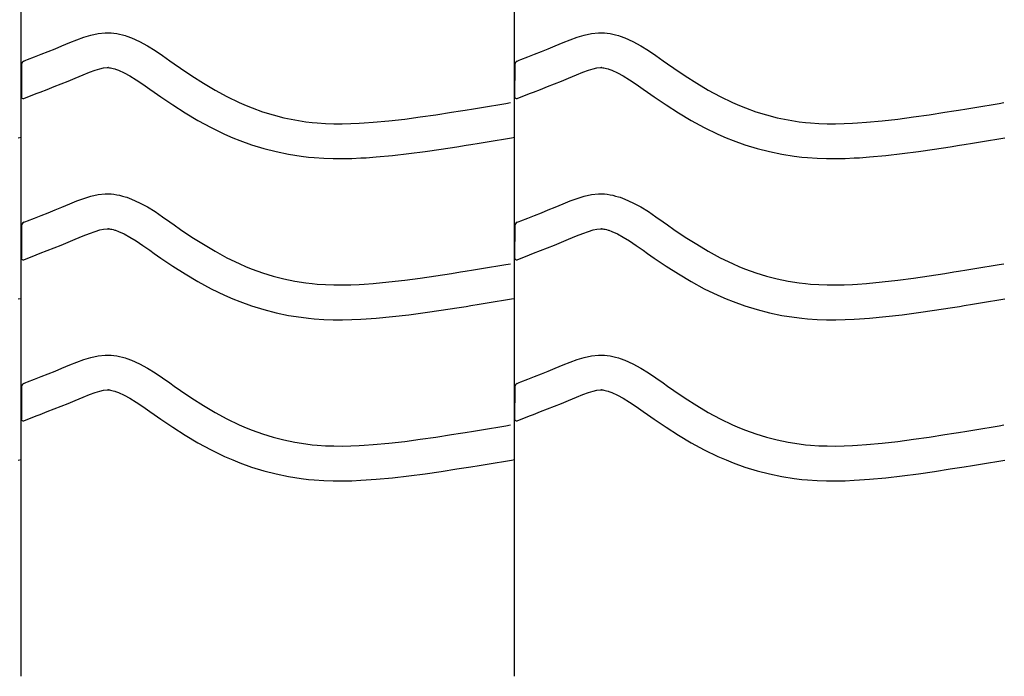
# Model space of a CAD drawing. Extents: x -526 to 8890, y 65 to 5861.
# Drawn here: x 6517 to 7026, y 1893 to 2233 of the extents above; entities that cross this region are included whole.
import ezdxf

# ---------------------------------------------------------------- set-up
doc = ezdxf.new("R2010")
doc.units = 0
doc.header["$LTSCALE"] = 20
doc.header["$MEASUREMENT"] = 0
doc.layers.add('_0-0_', color=7, linetype='CONTINUOUS')

msp = doc.modelspace()

# ---------------------------------------------------------------- linework, layer by layer
at = {"layer": '_0-0_', "color": 7, "linetype": 'Continuous'}
for p, q in [((6517.75, 1893.32), (6517.75, 3319.7)), ((6772.75, 1893.32), (6772.75, 3319.7)), ((6550.11, 2223.56), (6553.75, 2224.68)), ((6553.75, 2224.68), (6557.42, 2225.48)), ((6557.42, 2225.48), (6561.12, 2225.87)), ((6561.12, 2225.87), (6563.28, 2225.87)), ((6563.28, 2225.87), (6564.13, 2225.82)), ((6564.13, 2225.82), (6565.6, 2225.67)), ((6565.6, 2225.67), (6567.06, 2225.44)), ((6567.06, 2225.44), (6568.52, 2225.14)), ((6568.52, 2225.14), (6569.97, 2224.79)), ((6569.97, 2224.79), (6571.4, 2224.37)), ((6571.4, 2224.37), (6572.22, 2224.11)), ((6805.11, 2223.56), (6808.75, 2224.68)), ((6808.75, 2224.68), (6812.42, 2225.48)), ((6812.42, 2225.48), (6816.12, 2225.87)), ((6816.12, 2225.87), (6818.28, 2225.87)), ((6818.28, 2225.87), (6819.13, 2225.82)), ((6819.13, 2225.82), (6820.6, 2225.67)), ((6820.6, 2225.67), (6822.06, 2225.44)), ((6822.06, 2225.44), (6823.52, 2225.14)), ((6823.52, 2225.14), (6824.97, 2224.79)), ((6824.97, 2224.79), (6826.4, 2224.37)), ((6826.4, 2224.37), (6827.22, 2224.11)), ((6535.16, 2217.61), (6538.74, 2219.06)), ((6538.74, 2219.06), (6540.84, 2219.93)), ((6540.84, 2219.93), (6542.9, 2220.78)), ((6542.9, 2220.78), (6546.49, 2222.23)), ((6546.49, 2222.23), (6550.11, 2223.56)), ((6572.22, 2224.11), (6574.73, 2223.19)), ((6574.73, 2223.19), (6578.92, 2221.31)), ((6578.92, 2221.31), (6582.95, 2219.12)), ((6582.95, 2219.12), (6586.87, 2216.69)), ((6790.16, 2217.61), (6793.74, 2219.06)), ((6793.74, 2219.06), (6795.84, 2219.93)), ((6795.84, 2219.93), (6797.9, 2220.78)), ((6797.9, 2220.78), (6801.49, 2222.23)), ((6801.49, 2222.23), (6805.11, 2223.56)), ((6827.22, 2224.11), (6829.73, 2223.19)), ((6829.73, 2223.19), (6833.92, 2221.31)), ((6833.92, 2221.31), (6837.95, 2219.12)), ((6837.95, 2219.12), (6841.87, 2216.69)), ((6524.5, 2213.37), (6528.04, 2214.76)), ((6528.04, 2214.76), (6531.59, 2216.17)), ((6531.59, 2216.17), (6535.16, 2217.61)), ((6586.87, 2216.69), (6590.71, 2214.1)), ((6590.71, 2214.1), (6594.51, 2211.43)), ((6779.5, 2213.37), (6783.04, 2214.76)), ((6783.04, 2214.76), (6786.59, 2216.17)), ((6786.59, 2216.17), (6790.16, 2217.61)), ((6841.87, 2216.69), (6845.71, 2214.1)), ((6845.71, 2214.1), (6849.51, 2211.43)), ((6517.77, 2209.36), (6517.76, 2192.83)), ((6519.03, 2211.22), (6520.16, 2211.66)), ((6520.16, 2211.66), (6520.97, 2211.98)), ((6520.97, 2211.98), (6524.5, 2213.37)), ((6594.51, 2211.43), (6596.72, 2209.88)), ((6596.72, 2209.88), (6600.08, 2207.54)), ((6772.77, 2209.36), (6772.76, 2192.83)), ((6774.03, 2211.22), (6775.16, 2211.66)), ((6775.16, 2211.66), (6775.97, 2211.98)), ((6775.97, 2211.98), (6779.5, 2213.37)), ((6849.51, 2211.43), (6851.72, 2209.88)), ((6851.72, 2209.88), (6855.08, 2207.54)), ((6547.7, 2203.29), (6549.72, 2204.12)), ((6549.72, 2204.12), (6552.97, 2205.44)), ((6552.97, 2205.44), (6555.85, 2206.5)), ((6555.85, 2206.5), (6558.31, 2207.25)), ((6558.31, 2207.25), (6560.3, 2207.68)), ((6560.3, 2207.68), (6562.07, 2207.87)), ((6562.07, 2207.87), (6562.75, 2207.87)), ((6562.75, 2207.87), (6562.68, 2207.87)), ((6562.68, 2207.87), (6563.29, 2207.81)), ((6563.29, 2207.81), (6563.88, 2207.72)), ((6563.88, 2207.72), (6564.55, 2207.58)), ((6564.55, 2207.58), (6565.29, 2207.4)), ((6565.29, 2207.4), (6566.14, 2207.15)), ((6566.14, 2207.15), (6566.39, 2207.07)), ((6566.39, 2207.07), (6567.95, 2206.5)), ((6567.95, 2206.5), (6570.92, 2205.17)), ((6570.92, 2205.17), (6573.9, 2203.55)), ((6600.08, 2207.54), (6605.92, 2203.6)), ((6802.7, 2203.29), (6804.72, 2204.12)), ((6804.72, 2204.12), (6807.97, 2205.44)), ((6807.97, 2205.44), (6810.85, 2206.5)), ((6810.85, 2206.5), (6813.31, 2207.25)), ((6813.31, 2207.25), (6815.3, 2207.68)), ((6815.3, 2207.68), (6817.07, 2207.87)), ((6817.07, 2207.87), (6817.75, 2207.87)), ((6817.75, 2207.87), (6817.68, 2207.87)), ((6817.68, 2207.87), (6818.29, 2207.81)), ((6818.29, 2207.81), (6818.88, 2207.72)), ((6818.88, 2207.72), (6819.55, 2207.58)), ((6819.55, 2207.58), (6820.29, 2207.4)), ((6820.29, 2207.4), (6821.14, 2207.15)), ((6821.14, 2207.15), (6821.39, 2207.07)), ((6821.39, 2207.07), (6822.95, 2206.5)), ((6822.95, 2206.5), (6825.92, 2205.17)), ((6825.92, 2205.17), (6828.9, 2203.55)), ((6855.08, 2207.54), (6860.92, 2203.6)), ((6534.66, 2198.03), (6538.27, 2199.46)), ((6538.27, 2199.46), (6541.9, 2200.92)), ((6541.9, 2200.92), (6545.56, 2202.41)), ((6545.56, 2202.41), (6547.7, 2203.29)), ((6573.9, 2203.55), (6577.1, 2201.57)), ((6577.1, 2201.57), (6580.51, 2199.27)), ((6580.51, 2199.27), (6584.15, 2196.72)), ((6605.92, 2203.6), (6611.85, 2199.82)), ((6611.85, 2199.82), (6617.87, 2196.24)), ((6789.66, 2198.03), (6793.27, 2199.46)), ((6793.27, 2199.46), (6796.9, 2200.92)), ((6796.9, 2200.92), (6800.56, 2202.41)), ((6800.56, 2202.41), (6802.7, 2203.29)), ((6828.9, 2203.55), (6832.1, 2201.57)), ((6832.1, 2201.57), (6835.51, 2199.27)), ((6835.51, 2199.27), (6839.15, 2196.72)), ((6860.92, 2203.6), (6866.85, 2199.82)), ((6866.85, 2199.82), (6872.87, 2196.24)), ((6519.06, 2191.88), (6525.45, 2194.4)), ((6525.49, 2194.42), (6527.54, 2195.22)), ((6527.54, 2195.22), (6531.09, 2196.62)), ((6531.09, 2196.62), (6534.66, 2198.03)), ((6584.15, 2196.72), (6586.38, 2195.14)), ((6586.38, 2195.14), (6589.9, 2192.69)), ((6617.87, 2196.24), (6624.01, 2192.91)), ((6774.06, 2191.88), (6780.45, 2194.4)), ((6780.49, 2194.42), (6782.54, 2195.22)), ((6782.54, 2195.22), (6786.09, 2196.62)), ((6786.09, 2196.62), (6789.66, 2198.03)), ((6839.15, 2196.72), (6841.38, 2195.14)), ((6841.38, 2195.14), (6844.9, 2192.69)), ((6872.87, 2196.24), (6879.01, 2192.91)), ((6589.9, 2192.69), (6596.05, 2188.54)), ((6596.05, 2188.54), (6602.41, 2184.49)), ((6624.01, 2192.91), (6630.29, 2189.87)), ((6630.29, 2189.87), (6634.01, 2188.25)), ((6759.81, 2187.97), (6764, 2188.66)), ((6764, 2188.66), (6768.18, 2189.35)), ((6768.18, 2189.35), (6770.61, 2189.76)), ((6844.9, 2192.69), (6851.05, 2188.54)), ((6851.05, 2188.54), (6857.41, 2184.49)), ((6879.01, 2192.91), (6885.29, 2189.87)), ((6885.29, 2189.87), (6889.01, 2188.25)), ((7014.81, 2187.97), (7019, 2188.66)), ((7019, 2188.66), (7023.18, 2189.35)), ((7023.18, 2189.35), (7025.61, 2189.76)), ((6602.41, 2184.49), (6608.98, 2180.59)), ((6634.01, 2188.25), (6637.09, 2187.02)), ((6637.09, 2187.02), (6642.48, 2185.09)), ((6642.48, 2185.09), (6647.95, 2183.41)), ((6724, 2182.34), (6732.08, 2183.52)), ((6732.08, 2183.52), (6740.14, 2184.77)), ((6740.14, 2184.77), (6744.82, 2185.52)), ((6744.82, 2185.52), (6747.25, 2185.92)), ((6747.25, 2185.92), (6751.44, 2186.6)), ((6751.44, 2186.6), (6755.63, 2187.28)), ((6755.63, 2187.28), (6759.81, 2187.97)), ((6857.41, 2184.49), (6863.98, 2180.59)), ((6889.01, 2188.25), (6892.09, 2187.02)), ((6892.09, 2187.02), (6897.48, 2185.09)), ((6897.48, 2185.09), (6902.95, 2183.41)), ((6979, 2182.34), (6987.08, 2183.52)), ((6987.08, 2183.52), (6995.14, 2184.77)), ((6995.14, 2184.77), (6999.82, 2185.52)), ((6999.82, 2185.52), (7002.25, 2185.92)), ((7002.25, 2185.92), (7006.44, 2186.6)), ((7006.44, 2186.6), (7010.63, 2187.28)), ((7010.63, 2187.28), (7014.81, 2187.97)), ((6608.98, 2180.59), (6615.8, 2176.89)), ((6647.95, 2183.41), (6653.51, 2181.98)), ((6653.51, 2181.98), (6659.12, 2180.82)), ((6659.12, 2180.82), (6664.78, 2179.92)), ((6664.78, 2179.92), (6668.08, 2179.53)), ((6668.08, 2179.53), (6670.6, 2179.3)), ((6670.6, 2179.3), (6674.96, 2179.02)), ((6674.96, 2179.02), (6679.32, 2178.88)), ((6679.32, 2178.88), (6683.68, 2178.86)), ((6683.68, 2178.86), (6688.05, 2178.95)), ((6688.05, 2178.95), (6692.41, 2179.14)), ((6692.41, 2179.14), (6694.94, 2179.28)), ((6694.94, 2179.28), (6699.67, 2179.61)), ((6699.67, 2179.61), (6707.8, 2180.35)), ((6707.8, 2180.35), (6715.91, 2181.27)), ((6715.91, 2181.27), (6724, 2182.34)), ((6863.98, 2180.59), (6870.8, 2176.89)), ((6902.95, 2183.41), (6908.51, 2181.98)), ((6908.51, 2181.98), (6914.12, 2180.82)), ((6914.12, 2180.82), (6919.78, 2179.92)), ((6919.78, 2179.92), (6923.08, 2179.53)), ((6923.08, 2179.53), (6925.6, 2179.3)), ((6925.6, 2179.3), (6929.96, 2179.02)), ((6929.96, 2179.02), (6934.32, 2178.88)), ((6934.32, 2178.88), (6938.68, 2178.86)), ((6938.68, 2178.86), (6943.05, 2178.95)), ((6943.05, 2178.95), (6947.41, 2179.14)), ((6947.41, 2179.14), (6949.94, 2179.28)), ((6949.94, 2179.28), (6954.67, 2179.61)), ((6954.67, 2179.61), (6962.8, 2180.35)), ((6962.8, 2180.35), (6970.91, 2181.27)), ((6970.91, 2181.27), (6979, 2182.34)), ((6615.8, 2176.89), (6622.78, 2173.51)), ((6622.78, 2173.51), (6627.08, 2171.64)), ((6870.8, 2176.89), (6877.78, 2173.51)), ((6877.78, 2173.51), (6882.08, 2171.64)), ((6516.12, 2171.6), (6517.73, 2171.86)), ((6627.08, 2171.64), (6630.71, 2170.19)), ((6630.71, 2170.19), (6636.79, 2168.01)), ((6750.13, 2168.15), (6754.34, 2168.83)), ((6754.34, 2168.83), (6758.54, 2169.52)), ((6758.54, 2169.52), (6762.74, 2170.21)), ((6762.74, 2170.21), (6766.93, 2170.9)), ((6766.93, 2170.9), (6771.12, 2171.6)), ((6771.12, 2171.6), (6772.73, 2171.86)), ((6882.08, 2171.64), (6885.71, 2170.19)), ((6885.71, 2170.19), (6891.79, 2168.01)), ((7005.13, 2168.15), (7009.34, 2168.83)), ((7009.34, 2168.83), (7013.54, 2169.52)), ((7013.54, 2169.52), (7017.74, 2170.21)), ((7017.74, 2170.21), (7021.93, 2170.9)), ((7021.93, 2170.9), (7026.12, 2171.6)), ((6636.79, 2168.01), (6643.07, 2166.08)), ((6643.07, 2166.08), (6649.44, 2164.44)), ((6649.44, 2164.44), (6655.89, 2163.1)), ((6655.89, 2163.1), (6662.32, 2162.09)), ((6709.63, 2162.44), (6718.1, 2163.4)), ((6718.1, 2163.4), (6726.48, 2164.51)), ((6726.48, 2164.51), (6734.76, 2165.72)), ((6734.76, 2165.72), (6742.95, 2166.99)), ((6742.95, 2166.99), (6747.68, 2167.75)), ((6747.68, 2167.75), (6750.13, 2168.15)), ((6891.79, 2168.01), (6898.07, 2166.08)), ((6898.07, 2166.08), (6904.44, 2164.44)), ((6904.44, 2164.44), (6910.89, 2163.1)), ((6910.89, 2163.1), (6917.32, 2162.09)), ((6964.63, 2162.44), (6973.1, 2163.4)), ((6973.1, 2163.4), (6981.48, 2164.51)), ((6981.48, 2164.51), (6989.76, 2165.72)), ((6989.76, 2165.72), (6997.95, 2166.99)), ((6997.95, 2166.99), (7002.68, 2167.75)), ((7002.68, 2167.75), (7005.13, 2168.15)), ((6662.32, 2162.09), (6666.18, 2161.63)), ((6666.18, 2161.63), (6669.18, 2161.35)), ((6669.18, 2161.35), (6674.08, 2161.04)), ((6674.08, 2161.04), (6678.99, 2160.88)), ((6678.99, 2160.88), (6683.84, 2160.86)), ((6683.84, 2160.86), (6688.62, 2160.96)), ((6688.62, 2160.96), (6693.31, 2161.16)), ((6693.31, 2161.16), (6696.08, 2161.31)), ((6696.08, 2161.31), (6701.11, 2161.67)), ((6701.11, 2161.67), (6709.63, 2162.44)), ((6917.32, 2162.09), (6921.18, 2161.63)), ((6921.18, 2161.63), (6924.18, 2161.35)), ((6924.18, 2161.35), (6929.08, 2161.04)), ((6929.08, 2161.04), (6933.99, 2160.88)), ((6933.99, 2160.88), (6938.84, 2160.86)), ((6938.84, 2160.86), (6943.62, 2160.96)), ((6943.62, 2160.96), (6948.31, 2161.16)), ((6948.31, 2161.16), (6951.08, 2161.31)), ((6951.08, 2161.31), (6956.11, 2161.67)), ((6956.11, 2161.67), (6964.63, 2162.44)), ((6542.9, 2137.51), (6546.49, 2138.96)), ((6546.49, 2138.96), (6550.11, 2140.29)), ((6550.11, 2140.29), (6553.75, 2141.4)), ((6553.75, 2141.4), (6557.42, 2142.21)), ((6557.42, 2142.21), (6561.12, 2142.6)), ((6561.12, 2142.6), (6563.28, 2142.6)), ((6563.28, 2142.6), (6564.13, 2142.55)), ((6564.13, 2142.55), (6565.6, 2142.4)), ((6565.6, 2142.4), (6567.06, 2142.17)), ((6567.06, 2142.17), (6568.52, 2141.87)), ((6568.52, 2141.87), (6569.97, 2141.51)), ((6569.97, 2141.51), (6571.4, 2141.1)), ((6571.4, 2141.1), (6572.22, 2140.83)), ((6572.22, 2140.83), (6574.73, 2139.92)), ((6574.73, 2139.92), (6578.92, 2138.04)), ((6578.92, 2138.04), (6582.95, 2135.85)), ((6797.9, 2137.51), (6801.49, 2138.96)), ((6801.49, 2138.96), (6805.11, 2140.29)), ((6805.11, 2140.29), (6808.75, 2141.4)), ((6808.75, 2141.4), (6812.42, 2142.21)), ((6812.42, 2142.21), (6816.12, 2142.6)), ((6816.12, 2142.6), (6818.28, 2142.6)), ((6818.28, 2142.6), (6819.13, 2142.55)), ((6819.13, 2142.55), (6820.6, 2142.4)), ((6820.6, 2142.4), (6822.06, 2142.17)), ((6822.06, 2142.17), (6823.52, 2141.87)), ((6823.52, 2141.87), (6824.97, 2141.51)), ((6824.97, 2141.51), (6826.4, 2141.1)), ((6826.4, 2141.1), (6827.22, 2140.83)), ((6827.22, 2140.83), (6829.73, 2139.92)), ((6829.73, 2139.92), (6833.92, 2138.04)), ((6833.92, 2138.04), (6837.95, 2135.85)), ((6528.04, 2131.49), (6531.59, 2132.9)), ((6531.59, 2132.9), (6535.16, 2134.33)), ((6535.16, 2134.33), (6538.74, 2135.79)), ((6538.74, 2135.79), (6540.84, 2136.65)), ((6540.84, 2136.65), (6542.9, 2137.51)), ((6582.95, 2135.85), (6586.87, 2133.42)), ((6586.87, 2133.42), (6590.71, 2130.83)), ((6783.04, 2131.49), (6786.59, 2132.9)), ((6786.59, 2132.9), (6790.16, 2134.33)), ((6790.16, 2134.33), (6793.74, 2135.79)), ((6793.74, 2135.79), (6795.84, 2136.65)), ((6795.84, 2136.65), (6797.9, 2137.51)), ((6837.95, 2135.85), (6841.87, 2133.42)), ((6841.87, 2133.42), (6845.71, 2130.83)), ((6519.03, 2127.94), (6520.16, 2128.39)), ((6520.16, 2128.39), (6520.97, 2128.71)), ((6520.97, 2128.71), (6524.5, 2130.09)), ((6524.5, 2130.09), (6528.04, 2131.49)), ((6590.71, 2130.83), (6594.51, 2128.16)), ((6594.51, 2128.16), (6596.72, 2126.61)), ((6774.03, 2127.94), (6775.16, 2128.39)), ((6775.16, 2128.39), (6775.97, 2128.71)), ((6775.97, 2128.71), (6779.5, 2130.09)), ((6779.5, 2130.09), (6783.04, 2131.49)), ((6845.71, 2130.83), (6849.51, 2128.16)), ((6849.51, 2128.16), (6851.72, 2126.61)), ((6517.77, 2126.09), (6517.76, 2109.55)), ((6552.97, 2122.16), (6555.85, 2123.22)), ((6555.85, 2123.22), (6558.31, 2123.98)), ((6558.31, 2123.98), (6560.3, 2124.41)), ((6560.3, 2124.41), (6562.07, 2124.6)), ((6562.07, 2124.6), (6562.75, 2124.6)), ((6562.75, 2124.6), (6562.68, 2124.6)), ((6562.68, 2124.6), (6563.29, 2124.54)), ((6563.29, 2124.54), (6563.88, 2124.45)), ((6563.88, 2124.45), (6564.55, 2124.31)), ((6564.55, 2124.31), (6565.29, 2124.13)), ((6565.29, 2124.13), (6566.14, 2123.88)), ((6566.14, 2123.88), (6566.39, 2123.8)), ((6566.39, 2123.8), (6567.95, 2123.23)), ((6567.95, 2123.23), (6570.92, 2121.9)), ((6596.72, 2126.61), (6600.08, 2124.26)), ((6600.08, 2124.26), (6605.92, 2120.32)), ((6772.77, 2126.09), (6772.76, 2109.55)), ((6807.97, 2122.16), (6810.85, 2123.22)), ((6810.85, 2123.22), (6813.31, 2123.98)), ((6813.31, 2123.98), (6815.3, 2124.41)), ((6815.3, 2124.41), (6817.07, 2124.6)), ((6817.07, 2124.6), (6817.75, 2124.6)), ((6817.75, 2124.6), (6817.68, 2124.6)), ((6817.68, 2124.6), (6818.29, 2124.54)), ((6818.29, 2124.54), (6818.88, 2124.45)), ((6818.88, 2124.45), (6819.55, 2124.31)), ((6819.55, 2124.31), (6820.29, 2124.13)), ((6820.29, 2124.13), (6821.14, 2123.88)), ((6821.14, 2123.88), (6821.39, 2123.8)), ((6821.39, 2123.8), (6822.95, 2123.23)), ((6822.95, 2123.23), (6825.92, 2121.9)), ((6851.72, 2126.61), (6855.08, 2124.26)), ((6855.08, 2124.26), (6860.92, 2120.32)), ((6538.27, 2116.19), (6541.9, 2117.64)), ((6541.9, 2117.64), (6545.56, 2119.13)), ((6545.56, 2119.13), (6547.7, 2120.02)), ((6547.7, 2120.02), (6549.72, 2120.85)), ((6549.72, 2120.85), (6552.97, 2122.16)), ((6570.92, 2121.9), (6573.9, 2120.28)), ((6573.9, 2120.28), (6577.1, 2118.3)), ((6577.1, 2118.3), (6580.51, 2116)), ((6605.92, 2120.32), (6611.85, 2116.55)), ((6793.27, 2116.19), (6796.9, 2117.64)), ((6796.9, 2117.64), (6800.56, 2119.13)), ((6800.56, 2119.13), (6802.7, 2120.02)), ((6802.7, 2120.02), (6804.72, 2120.85)), ((6804.72, 2120.85), (6807.97, 2122.16)), ((6825.92, 2121.9), (6828.9, 2120.28)), ((6828.9, 2120.28), (6832.1, 2118.3)), ((6832.1, 2118.3), (6835.51, 2116)), ((6860.92, 2120.32), (6866.85, 2116.55)), ((6527.54, 2111.95), (6531.09, 2113.34)), ((6531.09, 2113.34), (6534.66, 2114.75)), ((6534.66, 2114.75), (6538.27, 2116.19)), ((6580.51, 2116), (6584.15, 2113.44)), ((6584.15, 2113.44), (6586.38, 2111.87)), ((6611.85, 2116.55), (6617.87, 2112.97)), ((6617.87, 2112.97), (6624.01, 2109.64)), ((6782.54, 2111.95), (6786.09, 2113.34)), ((6786.09, 2113.34), (6789.66, 2114.75)), ((6789.66, 2114.75), (6793.27, 2116.19)), ((6835.51, 2116), (6839.15, 2113.44)), ((6839.15, 2113.44), (6841.38, 2111.87)), ((6866.85, 2116.55), (6872.87, 2112.97)), ((6872.87, 2112.97), (6879.01, 2109.64)), ((6519.06, 2108.61), (6525.45, 2111.13)), ((6525.49, 2111.15), (6527.54, 2111.95)), ((6586.38, 2111.87), (6589.9, 2109.42)), ((6589.9, 2109.42), (6596.05, 2105.27)), ((6624.01, 2109.64), (6630.29, 2106.6)), ((6774.06, 2108.61), (6780.45, 2111.13)), ((6780.49, 2111.15), (6782.54, 2111.95)), ((6841.38, 2111.87), (6844.9, 2109.42)), ((6844.9, 2109.42), (6851.05, 2105.27)), ((6879.01, 2109.64), (6885.29, 2106.6)), ((6596.05, 2105.27), (6602.41, 2101.22)), ((6630.29, 2106.6), (6634.01, 2104.98)), ((6634.01, 2104.98), (6637.09, 2103.75)), ((6637.09, 2103.75), (6642.48, 2101.82)), ((6740.14, 2101.5), (6744.82, 2102.25)), ((6744.82, 2102.25), (6747.25, 2102.64)), ((6747.25, 2102.64), (6751.44, 2103.32)), ((6751.44, 2103.32), (6755.63, 2104.01)), ((6755.63, 2104.01), (6759.81, 2104.7)), ((6759.81, 2104.7), (6764, 2105.39)), ((6764, 2105.39), (6768.18, 2106.08)), ((6768.18, 2106.08), (6770.61, 2106.48)), ((6851.05, 2105.27), (6857.41, 2101.22)), ((6885.29, 2106.6), (6889.01, 2104.98)), ((6889.01, 2104.98), (6892.09, 2103.75)), ((6892.09, 2103.75), (6897.48, 2101.82)), ((6995.14, 2101.5), (6999.82, 2102.25)), ((6999.82, 2102.25), (7002.25, 2102.64)), ((7002.25, 2102.64), (7006.44, 2103.32)), ((7006.44, 2103.32), (7010.63, 2104.01)), ((7010.63, 2104.01), (7014.81, 2104.7)), ((7014.81, 2104.7), (7019, 2105.39)), ((7019, 2105.39), (7023.18, 2106.08)), ((7023.18, 2106.08), (7025.61, 2106.48)), ((6602.41, 2101.22), (6608.98, 2097.31)), ((6608.98, 2097.31), (6615.8, 2093.62)), ((6642.48, 2101.82), (6647.95, 2100.14)), ((6647.95, 2100.14), (6653.51, 2098.71)), ((6653.51, 2098.71), (6659.12, 2097.54)), ((6659.12, 2097.54), (6664.78, 2096.65)), ((6699.67, 2096.34), (6707.8, 2097.08)), ((6707.8, 2097.08), (6715.91, 2098)), ((6715.91, 2098), (6724, 2099.06)), ((6724, 2099.06), (6732.08, 2100.24)), ((6732.08, 2100.24), (6740.14, 2101.5)), ((6857.41, 2101.22), (6863.98, 2097.31)), ((6863.98, 2097.31), (6870.8, 2093.62)), ((6897.48, 2101.82), (6902.95, 2100.14)), ((6902.95, 2100.14), (6908.51, 2098.71)), ((6908.51, 2098.71), (6914.12, 2097.54)), ((6914.12, 2097.54), (6919.78, 2096.65)), ((6954.67, 2096.34), (6962.8, 2097.08)), ((6962.8, 2097.08), (6970.91, 2098)), ((6970.91, 2098), (6979, 2099.06)), ((6979, 2099.06), (6987.08, 2100.24)), ((6987.08, 2100.24), (6995.14, 2101.5)), ((6615.8, 2093.62), (6622.78, 2090.24)), ((6664.78, 2096.65), (6668.08, 2096.26)), ((6668.08, 2096.26), (6670.6, 2096.03)), ((6670.6, 2096.03), (6674.96, 2095.74)), ((6674.96, 2095.74), (6679.32, 2095.6)), ((6679.32, 2095.6), (6683.68, 2095.59)), ((6683.68, 2095.59), (6688.05, 2095.68)), ((6688.05, 2095.68), (6692.41, 2095.86)), ((6692.41, 2095.86), (6694.94, 2096.01)), ((6694.94, 2096.01), (6699.67, 2096.34)), ((6870.8, 2093.62), (6877.78, 2090.24)), ((6919.78, 2096.65), (6923.08, 2096.26)), ((6923.08, 2096.26), (6925.6, 2096.03)), ((6925.6, 2096.03), (6929.96, 2095.74)), ((6929.96, 2095.74), (6934.32, 2095.6)), ((6934.32, 2095.6), (6938.68, 2095.59)), ((6938.68, 2095.59), (6943.05, 2095.68)), ((6943.05, 2095.68), (6947.41, 2095.86)), ((6947.41, 2095.86), (6949.94, 2096.01)), ((6949.94, 2096.01), (6954.67, 2096.34)), ((6516.12, 2088.32), (6517.73, 2088.59)), ((6622.78, 2090.24), (6627.08, 2088.37)), ((6627.08, 2088.37), (6630.71, 2086.92)), ((6630.71, 2086.92), (6636.79, 2084.74)), ((6758.54, 2086.25), (6762.74, 2086.94)), ((6762.74, 2086.94), (6766.93, 2087.63)), ((6766.93, 2087.63), (6771.12, 2088.32)), ((6771.12, 2088.32), (6772.73, 2088.59)), ((6877.78, 2090.24), (6882.08, 2088.37)), ((6882.08, 2088.37), (6885.71, 2086.92)), ((6885.71, 2086.92), (6891.79, 2084.74)), ((7013.54, 2086.25), (7017.74, 2086.94)), ((7017.74, 2086.94), (7021.93, 2087.63)), ((7021.93, 2087.63), (7026.12, 2088.32)), ((6636.79, 2084.74), (6643.07, 2082.81)), ((6643.07, 2082.81), (6649.44, 2081.17)), ((6726.48, 2081.24), (6734.76, 2082.45)), ((6734.76, 2082.45), (6742.95, 2083.72)), ((6742.95, 2083.72), (6747.68, 2084.48)), ((6747.68, 2084.48), (6750.13, 2084.87)), ((6750.13, 2084.87), (6754.34, 2085.56)), ((6754.34, 2085.56), (6758.54, 2086.25)), ((6891.79, 2084.74), (6898.07, 2082.81)), ((6898.07, 2082.81), (6904.44, 2081.17)), ((6981.48, 2081.24), (6989.76, 2082.45)), ((6989.76, 2082.45), (6997.95, 2083.72)), ((6997.95, 2083.72), (7002.68, 2084.48)), ((7002.68, 2084.48), (7005.13, 2084.87)), ((7005.13, 2084.87), (7009.34, 2085.56)), ((7009.34, 2085.56), (7013.54, 2086.25)), ((6649.44, 2081.17), (6655.89, 2079.83)), ((6655.89, 2079.83), (6662.32, 2078.82)), ((6662.32, 2078.82), (6666.18, 2078.36)), ((6666.18, 2078.36), (6669.18, 2078.08)), ((6669.18, 2078.08), (6674.08, 2077.76)), ((6674.08, 2077.76), (6678.99, 2077.6)), ((6678.99, 2077.6), (6683.84, 2077.58)), ((6683.84, 2077.58), (6688.62, 2077.69)), ((6688.62, 2077.69), (6693.31, 2077.88)), ((6693.31, 2077.88), (6696.08, 2078.04)), ((6696.08, 2078.04), (6701.11, 2078.39)), ((6701.11, 2078.39), (6709.63, 2079.17)), ((6709.63, 2079.17), (6718.1, 2080.13)), ((6718.1, 2080.13), (6726.48, 2081.24)), ((6904.44, 2081.17), (6910.89, 2079.83)), ((6910.89, 2079.83), (6917.32, 2078.82)), ((6917.32, 2078.82), (6921.18, 2078.36)), ((6921.18, 2078.36), (6924.18, 2078.08)), ((6924.18, 2078.08), (6929.08, 2077.76)), ((6929.08, 2077.76), (6933.99, 2077.6)), ((6933.99, 2077.6), (6938.84, 2077.58)), ((6938.84, 2077.58), (6943.62, 2077.69)), ((6943.62, 2077.69), (6948.31, 2077.88)), ((6948.31, 2077.88), (6951.08, 2078.04)), ((6951.08, 2078.04), (6956.11, 2078.39)), ((6956.11, 2078.39), (6964.63, 2079.17)), ((6964.63, 2079.17), (6973.1, 2080.13)), ((6973.1, 2080.13), (6981.48, 2081.24)), ((6546.49, 2055.69), (6550.11, 2057.02)), ((6550.11, 2057.02), (6553.75, 2058.13)), ((6553.75, 2058.13), (6557.42, 2058.93)), ((6557.42, 2058.93), (6561.12, 2059.32)), ((6561.12, 2059.32), (6563.28, 2059.33)), ((6563.28, 2059.33), (6564.13, 2059.27)), ((6564.13, 2059.27), (6565.6, 2059.12)), ((6565.6, 2059.12), (6567.06, 2058.9)), ((6567.06, 2058.9), (6568.52, 2058.6)), ((6568.52, 2058.6), (6569.97, 2058.24)), ((6569.97, 2058.24), (6571.4, 2057.82)), ((6571.4, 2057.82), (6572.22, 2057.56)), ((6572.22, 2057.56), (6574.73, 2056.65)), ((6574.73, 2056.65), (6578.92, 2054.77)), ((6801.49, 2055.69), (6805.11, 2057.02)), ((6805.11, 2057.02), (6808.75, 2058.13)), ((6808.75, 2058.13), (6812.42, 2058.93)), ((6812.42, 2058.93), (6816.12, 2059.32)), ((6816.12, 2059.32), (6818.28, 2059.33)), ((6818.28, 2059.33), (6819.13, 2059.27)), ((6819.13, 2059.27), (6820.6, 2059.12)), ((6820.6, 2059.12), (6822.06, 2058.9)), ((6822.06, 2058.9), (6823.52, 2058.6)), ((6823.52, 2058.6), (6824.97, 2058.24)), ((6824.97, 2058.24), (6826.4, 2057.82)), ((6826.4, 2057.82), (6827.22, 2057.56)), ((6827.22, 2057.56), (6829.73, 2056.65)), ((6829.73, 2056.65), (6833.92, 2054.77)), ((6535.16, 2051.06), (6538.74, 2052.52)), ((6538.74, 2052.52), (6540.84, 2053.38)), ((6540.84, 2053.38), (6542.9, 2054.24)), ((6542.9, 2054.24), (6546.49, 2055.69)), ((6578.92, 2054.77), (6582.95, 2052.57)), ((6582.95, 2052.57), (6586.87, 2050.15)), ((6790.16, 2051.06), (6793.74, 2052.52)), ((6793.74, 2052.52), (6795.84, 2053.38)), ((6795.84, 2053.38), (6797.9, 2054.24)), ((6797.9, 2054.24), (6801.49, 2055.69)), ((6833.92, 2054.77), (6837.95, 2052.57)), ((6837.95, 2052.57), (6841.87, 2050.15)), ((6520.97, 2045.44), (6524.5, 2046.82)), ((6524.5, 2046.82), (6528.04, 2048.22)), ((6528.04, 2048.22), (6531.59, 2049.63)), ((6531.59, 2049.63), (6535.16, 2051.06)), ((6586.87, 2050.15), (6590.71, 2047.56)), ((6590.71, 2047.56), (6594.51, 2044.89)), ((6775.97, 2045.44), (6779.5, 2046.82)), ((6779.5, 2046.82), (6783.04, 2048.22)), ((6783.04, 2048.22), (6786.59, 2049.63)), ((6786.59, 2049.63), (6790.16, 2051.06)), ((6841.87, 2050.15), (6845.71, 2047.56)), ((6845.71, 2047.56), (6849.51, 2044.89)), ((6517.77, 2042.81), (6517.76, 2026.28)), ((6519.03, 2044.67), (6520.16, 2045.12)), ((6520.16, 2045.12), (6520.97, 2045.44)), ((6558.31, 2040.7), (6560.3, 2041.14)), ((6560.3, 2041.14), (6562.07, 2041.32)), ((6562.07, 2041.32), (6562.75, 2041.32)), ((6562.75, 2041.32), (6562.68, 2041.33)), ((6562.68, 2041.33), (6563.29, 2041.27)), ((6563.29, 2041.27), (6563.88, 2041.17)), ((6563.88, 2041.17), (6564.55, 2041.04)), ((6564.55, 2041.04), (6565.29, 2040.86)), ((6594.51, 2044.89), (6596.72, 2043.33)), ((6596.72, 2043.33), (6600.08, 2040.99)), ((6600.08, 2040.99), (6605.92, 2037.05)), ((6772.77, 2042.81), (6772.76, 2026.28)), ((6774.03, 2044.67), (6775.16, 2045.12)), ((6775.16, 2045.12), (6775.97, 2045.44)), ((6813.31, 2040.7), (6815.3, 2041.14)), ((6815.3, 2041.14), (6817.07, 2041.32)), ((6817.07, 2041.32), (6817.75, 2041.32)), ((6817.75, 2041.32), (6817.68, 2041.33)), ((6817.68, 2041.33), (6818.29, 2041.27)), ((6818.29, 2041.27), (6818.88, 2041.17)), ((6818.88, 2041.17), (6819.55, 2041.04)), ((6819.55, 2041.04), (6820.29, 2040.86)), ((6849.51, 2044.89), (6851.72, 2043.33)), ((6851.72, 2043.33), (6855.08, 2040.99)), ((6855.08, 2040.99), (6860.92, 2037.05)), ((6541.9, 2034.37), (6545.56, 2035.86)), ((6545.56, 2035.86), (6547.7, 2036.74)), ((6547.7, 2036.74), (6549.72, 2037.58)), ((6549.72, 2037.58), (6552.97, 2038.89)), ((6552.97, 2038.89), (6555.85, 2039.95)), ((6555.85, 2039.95), (6558.31, 2040.7)), ((6565.29, 2040.86), (6566.14, 2040.61)), ((6566.14, 2040.61), (6566.39, 2040.53)), ((6566.39, 2040.53), (6567.95, 2039.96)), ((6567.95, 2039.96), (6570.92, 2038.63)), ((6570.92, 2038.63), (6573.9, 2037)), ((6573.9, 2037), (6577.1, 2035.03)), ((6605.92, 2037.05), (6611.85, 2033.27)), ((6796.9, 2034.37), (6800.56, 2035.86)), ((6800.56, 2035.86), (6802.7, 2036.74)), ((6802.7, 2036.74), (6804.72, 2037.58)), ((6804.72, 2037.58), (6807.97, 2038.89)), ((6807.97, 2038.89), (6810.85, 2039.95)), ((6810.85, 2039.95), (6813.31, 2040.7)), ((6820.29, 2040.86), (6821.14, 2040.61)), ((6821.14, 2040.61), (6821.39, 2040.53)), ((6821.39, 2040.53), (6822.95, 2039.96)), ((6822.95, 2039.96), (6825.92, 2038.63)), ((6825.92, 2038.63), (6828.9, 2037)), ((6828.9, 2037), (6832.1, 2035.03)), ((6860.92, 2037.05), (6866.85, 2033.27)), ((6531.09, 2030.07), (6534.66, 2031.48)), ((6534.66, 2031.48), (6538.27, 2032.91)), ((6538.27, 2032.91), (6541.9, 2034.37)), ((6577.1, 2035.03), (6580.51, 2032.73)), ((6580.51, 2032.73), (6584.15, 2030.17)), ((6611.85, 2033.27), (6617.87, 2029.7)), ((6786.09, 2030.07), (6789.66, 2031.48)), ((6789.66, 2031.48), (6793.27, 2032.91)), ((6793.27, 2032.91), (6796.9, 2034.37)), ((6832.1, 2035.03), (6835.51, 2032.73)), ((6835.51, 2032.73), (6839.15, 2030.17)), ((6866.85, 2033.27), (6872.87, 2029.7)), ((6519.06, 2025.34), (6525.45, 2027.85)), ((6525.49, 2027.87), (6527.54, 2028.68)), ((6527.54, 2028.68), (6531.09, 2030.07)), ((6584.15, 2030.17), (6586.38, 2028.6)), ((6586.38, 2028.6), (6589.9, 2026.14)), ((6589.9, 2026.14), (6596.05, 2022)), ((6617.87, 2029.7), (6624.01, 2026.37)), ((6624.01, 2026.37), (6630.29, 2023.33)), ((6774.06, 2025.34), (6780.45, 2027.85)), ((6780.49, 2027.87), (6782.54, 2028.68)), ((6782.54, 2028.68), (6786.09, 2030.07)), ((6839.15, 2030.17), (6841.38, 2028.6)), ((6841.38, 2028.6), (6844.9, 2026.14)), ((6844.9, 2026.14), (6851.05, 2022)), ((6872.87, 2029.7), (6879.01, 2026.37)), ((6879.01, 2026.37), (6885.29, 2023.33)), ((6596.05, 2022), (6602.41, 2017.94)), ((6630.29, 2023.33), (6634.01, 2021.71)), ((6634.01, 2021.71), (6637.09, 2020.48)), ((6751.44, 2020.05), (6755.63, 2020.74)), ((6755.63, 2020.74), (6759.81, 2021.43)), ((6759.81, 2021.43), (6764, 2022.12)), ((6764, 2022.12), (6768.18, 2022.81)), ((6768.18, 2022.81), (6770.61, 2023.21)), ((6851.05, 2022), (6857.41, 2017.94)), ((6885.29, 2023.33), (6889.01, 2021.71)), ((6889.01, 2021.71), (6892.09, 2020.48)), ((7006.44, 2020.05), (7010.63, 2020.74)), ((7010.63, 2020.74), (7014.81, 2021.43)), ((7014.81, 2021.43), (7019, 2022.12)), ((7019, 2022.12), (7023.18, 2022.81)), ((7023.18, 2022.81), (7025.61, 2023.21)), ((6602.41, 2017.94), (6608.98, 2014.04)), ((6637.09, 2020.48), (6642.48, 2018.55)), ((6642.48, 2018.55), (6647.95, 2016.86)), ((6647.95, 2016.86), (6653.51, 2015.44)), ((6715.91, 2014.72), (6724, 2015.79)), ((6724, 2015.79), (6732.08, 2016.97)), ((6732.08, 2016.97), (6740.14, 2018.23)), ((6740.14, 2018.23), (6744.82, 2018.98)), ((6744.82, 2018.98), (6747.25, 2019.37)), ((6747.25, 2019.37), (6751.44, 2020.05)), ((6857.41, 2017.94), (6863.98, 2014.04)), ((6892.09, 2020.48), (6897.48, 2018.55)), ((6897.48, 2018.55), (6902.95, 2016.86)), ((6902.95, 2016.86), (6908.51, 2015.44)), ((6970.91, 2014.72), (6979, 2015.79)), ((6979, 2015.79), (6987.08, 2016.97)), ((6987.08, 2016.97), (6995.14, 2018.23)), ((6995.14, 2018.23), (6999.82, 2018.98)), ((6999.82, 2018.98), (7002.25, 2019.37)), ((7002.25, 2019.37), (7006.44, 2020.05)), ((6608.98, 2014.04), (6615.8, 2010.35)), ((6653.51, 2015.44), (6659.12, 2014.27)), ((6659.12, 2014.27), (6664.78, 2013.38)), ((6664.78, 2013.38), (6668.08, 2012.99)), ((6668.08, 2012.99), (6670.6, 2012.75)), ((6670.6, 2012.75), (6674.96, 2012.47)), ((6674.96, 2012.47), (6679.32, 2012.33)), ((6679.32, 2012.33), (6683.68, 2012.31)), ((6683.68, 2012.31), (6688.05, 2012.4)), ((6688.05, 2012.4), (6692.41, 2012.59)), ((6692.41, 2012.59), (6694.94, 2012.73)), ((6694.94, 2012.73), (6699.67, 2013.06)), ((6699.67, 2013.06), (6707.8, 2013.8)), ((6707.8, 2013.8), (6715.91, 2014.72)), ((6863.98, 2014.04), (6870.8, 2010.35)), ((6908.51, 2015.44), (6914.12, 2014.27)), ((6914.12, 2014.27), (6919.78, 2013.38)), ((6919.78, 2013.38), (6923.08, 2012.99)), ((6923.08, 2012.99), (6925.6, 2012.75)), ((6925.6, 2012.75), (6929.96, 2012.47)), ((6929.96, 2012.47), (6934.32, 2012.33)), ((6934.32, 2012.33), (6938.68, 2012.31)), ((6938.68, 2012.31), (6943.05, 2012.4)), ((6943.05, 2012.4), (6947.41, 2012.59)), ((6947.41, 2012.59), (6949.94, 2012.73)), ((6949.94, 2012.73), (6954.67, 2013.06)), ((6954.67, 2013.06), (6962.8, 2013.8)), ((6962.8, 2013.8), (6970.91, 2014.72)), ((6516.12, 2005.05), (6517.73, 2005.32)), ((6615.8, 2010.35), (6622.78, 2006.96)), ((6622.78, 2006.96), (6627.08, 2005.1)), ((6771.12, 2005.05), (6772.73, 2005.32)), ((6870.8, 2010.35), (6877.78, 2006.96)), ((6877.78, 2006.96), (6882.08, 2005.1)), ((6627.08, 2005.1), (6630.71, 2003.65)), ((6630.71, 2003.65), (6636.79, 2001.46)), ((6636.79, 2001.46), (6643.07, 1999.53)), ((6734.76, 1999.17), (6742.95, 2000.45)), ((6742.95, 2000.45), (6747.68, 2001.21)), ((6747.68, 2001.21), (6750.13, 2001.6)), ((6750.13, 2001.6), (6754.34, 2002.29)), ((6754.34, 2002.29), (6758.54, 2002.97)), ((6758.54, 2002.97), (6762.74, 2003.66)), ((6762.74, 2003.66), (6766.93, 2004.36)), ((6766.93, 2004.36), (6771.12, 2005.05)), ((6882.08, 2005.1), (6885.71, 2003.65)), ((6885.71, 2003.65), (6891.79, 2001.46)), ((6891.79, 2001.46), (6898.07, 1999.53)), ((6989.76, 1999.17), (6997.95, 2000.45)), ((6997.95, 2000.45), (7002.68, 2001.21)), ((7002.68, 2001.21), (7005.13, 2001.6)), ((7005.13, 2001.6), (7009.34, 2002.29)), ((7009.34, 2002.29), (7013.54, 2002.97)), ((7013.54, 2002.97), (7017.74, 2003.66)), ((7017.74, 2003.66), (7021.93, 2004.36)), ((7021.93, 2004.36), (7026.12, 2005.05)), ((6643.07, 1999.53), (6649.44, 1997.9)), ((6649.44, 1997.9), (6655.89, 1996.56)), ((6655.89, 1996.56), (6662.32, 1995.55)), ((6662.32, 1995.55), (6666.18, 1995.09)), ((6696.08, 1994.77), (6701.11, 1995.12)), ((6701.11, 1995.12), (6709.63, 1995.89)), ((6709.63, 1995.89), (6718.1, 1996.86)), ((6718.1, 1996.86), (6726.48, 1997.96)), ((6726.48, 1997.96), (6734.76, 1999.17)), ((6898.07, 1999.53), (6904.44, 1997.9)), ((6904.44, 1997.9), (6910.89, 1996.56)), ((6910.89, 1996.56), (6917.32, 1995.55)), ((6917.32, 1995.55), (6921.18, 1995.09)), ((6951.08, 1994.77), (6956.11, 1995.12)), ((6956.11, 1995.12), (6964.63, 1995.89)), ((6964.63, 1995.89), (6973.1, 1996.86)), ((6973.1, 1996.86), (6981.48, 1997.96)), ((6981.48, 1997.96), (6989.76, 1999.17)), ((6666.18, 1995.09), (6669.18, 1994.81)), ((6669.18, 1994.81), (6674.08, 1994.49)), ((6674.08, 1994.49), (6678.99, 1994.33)), ((6678.99, 1994.33), (6683.84, 1994.31)), ((6683.84, 1994.31), (6688.62, 1994.41)), ((6688.62, 1994.41), (6693.31, 1994.61)), ((6693.31, 1994.61), (6696.08, 1994.77)), ((6921.18, 1995.09), (6924.18, 1994.81)), ((6924.18, 1994.81), (6929.08, 1994.49)), ((6929.08, 1994.49), (6933.99, 1994.33)), ((6933.99, 1994.33), (6938.84, 1994.31)), ((6938.84, 1994.31), (6943.62, 1994.41)), ((6943.62, 1994.41), (6948.31, 1994.61)), ((6948.31, 1994.61), (6951.08, 1994.77))]:
    msp.add_line(p, q, dxfattribs=at)
for centre, radius, start, end in [((6519.77, 2209.36), 2, 111.7047, 179.9557), ((6774.77, 2209.36), 2, 111.7047, 179.9557), ((6518.69, 2192.81), 1, 179.4557, 291.4874), ((6773.69, 2192.81), 1, 179.4557, 291.4874), ((6519.77, 2126.08), 2, 111.7047, 179.9557), ((6774.77, 2126.08), 2, 111.7047, 179.9557), ((6518.69, 2109.54), 1, 179.4557, 291.4874), ((6773.69, 2109.54), 1, 179.4557, 291.4874), ((6519.77, 2042.81), 2, 111.7047, 179.9557), ((6774.77, 2042.81), 2, 111.7047, 179.9557), ((6518.69, 2026.27), 1, 179.4557, 291.4874), ((6773.69, 2026.27), 1, 179.4557, 291.4874)]:
    msp.add_arc(centre, radius, start, end, dxfattribs=at)

doc.saveas('drawing.dxf')
